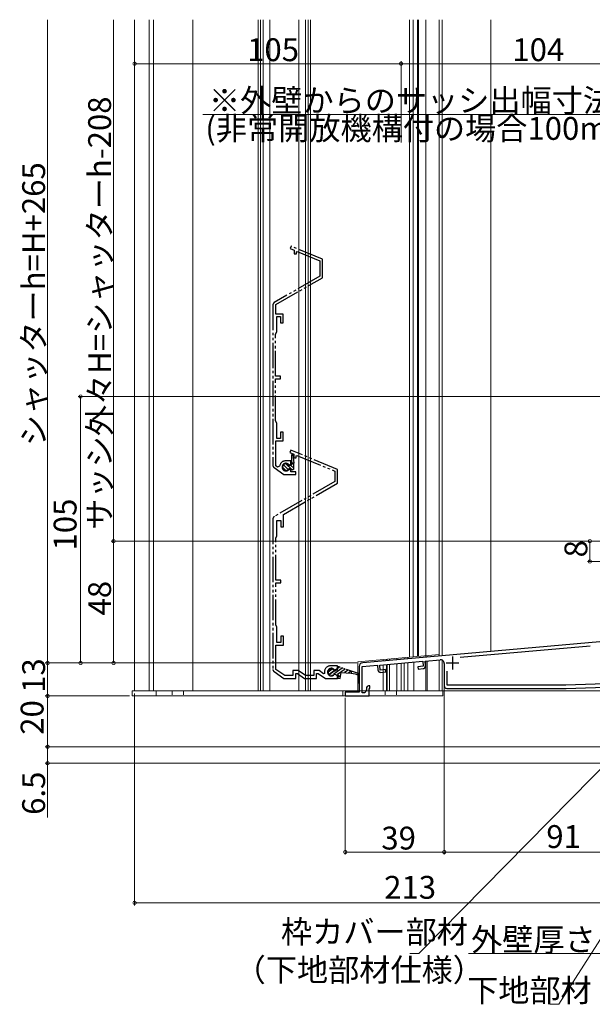
# Model space of a CAD drawing. Extents: x 0 to 1386, y 0 to 2245.
# Drawn here: x 789 to 1015, y 966 to 1354 of the extents above; entities that cross this region are included whole.
import ezdxf

# ---------------------------------------------------------------- set-up
doc = ezdxf.new("R2010")
doc.units = 0
doc.linetypes.add('YDIVIDE_1', pattern=[15, 10, -1, 1, -1, 1, -1])
doc.linetypes.add('YHIDDEN_1', pattern=[4, 3, -1])
for name, color, linetype, lineweight in [('YKK_11', 7, 'CONTINUOUS', 30), ('YKK_12', 2, 'CONTINUOUS', 13), ('YKK_13', 4, 'CONTINUOUS', 13), ('YKK_D', 6, 'CONTINUOUS', 13)]:
    doc.layers.add(name, color=color, linetype=linetype, lineweight=lineweight)
doc.styles.get("Standard").update_dxf_attribs({"font": 'txt', "bigfont": 'BIGFONT'})

msp = doc.modelspace()

# ---------------------------------------------------------------- linework, layer by layer
at = {"layer": 'YKK_11', "linetype": 'YDIVIDE_1'}
for p, q in [((896.19, 1265.03), (895.8, 1264.11)), ((908.5, 1259.93), (896.19, 1265.03)), ((895.8, 1264.11), (897.3, 1263.49)), ((897.3, 1263.49), (897.3, 1261.97)), ((897.3, 1261.97), (898.3, 1261.97)), ((898.3, 1262.76), (898.59, 1262.96)), ((898.3, 1261.97), (898.3, 1262.76)), ((898.59, 1262.96), (907.5, 1259.27)), ((907.5, 1259.27), (907.5, 1253.19)), ((908.5, 1252.62), (908.5, 1259.93)), ((907.5, 1253.19), (889.5, 1242.8)), ((890.1, 1241.99), (908.5, 1252.62)), ((889, 1241.93), (889, 1178.59)), ((890.1, 1238.27), (890.1, 1241.99)), ((893, 1238.27), (890.1, 1238.27)), ((893, 1234.77), (893, 1238.27)), ((890.5, 1231.24), (890.5, 1237.27)), ((890.5, 1237.27), (892, 1237.27)), ((892, 1237.27), (892, 1234.77)), ((892, 1234.77), (893, 1234.77)), ((890, 1230.37), (890.5, 1231.24)), ((890, 1213.77), (890, 1230.37)), ((892, 1213.77), (890, 1213.77)), ((890, 1196.17), (890, 1212.77)), ((890, 1212.77), (892, 1212.77)), ((892, 1212.77), (892, 1213.77)), ((890.5, 1195.3), (890, 1196.17)), ((890.5, 1189.27), (890.5, 1195.3)), ((893, 1191.77), (892, 1191.77)), ((892, 1191.77), (892, 1189.27)), ((893, 1188.27), (893, 1191.77)), ((890.1, 1178.52), (890.1, 1188.27)), ((890.1, 1188.27), (893, 1188.27)), ((892, 1189.27), (890.5, 1189.27)), ((896.09, 1184.65), (895.7, 1183.73)), ((895.7, 1183.73), (897.2, 1183.11)), ((914.5, 1177.02), (896.09, 1184.65)), ((896, 1180.47), (894.1, 1180.47)), ((896, 1179.17), (896, 1180.47)), ((896.4, 1182.98), (896.79, 1183)), ((896.4, 1179.02), (896.4, 1182.98)), ((896.79, 1183), (897.2, 1179.48)), ((897.2, 1183.11), (897.2, 1181.59)), ((897.2, 1181.59), (898.2, 1181.59)), ((898.2, 1182.4), (898.46, 1182.58)), ((898.2, 1181.59), (898.2, 1182.4)), ((898.46, 1182.58), (913.4, 1176.4)), ((889.42, 1177.77), (893.28, 1175.07)), ((890.84, 1178), (890.1, 1178.52)), ((891.62, 1178.34), (890.84, 1178)), ((894.04, 1176.68), (892.8, 1177.93)), ((895.01, 1177.06), (893.17, 1178.9)), ((896.57, 1176.84), (894.14, 1179.28)), ((895.2, 1178.98), (895.57, 1178.93)), ((895.57, 1177.01), (895.2, 1176.96)), ((895.22, 1178.63), (895.72, 1178.63)), ((895.72, 1177.33), (895.22, 1177.33)), ((895.57, 1178.93), (896, 1179.17)), ((896, 1176.77), (895.57, 1177.01)), ((895.72, 1178.63), (896.4, 1179.02)), ((896.6, 1176.83), (895.72, 1177.33)), ((897.2, 1177.57), (895.98, 1178.78)), ((896, 1176.07), (896, 1176.77)), ((898, 1176.07), (896, 1176.07)), ((897.2, 1179.48), (896.4, 1179.48)), ((897.2, 1177.18), (896.6, 1176.83)), ((897.2, 1178.92), (896.63, 1179.48)), ((897.2, 1177.17), (897.2, 1179.48)), ((898, 1175.07), (898, 1176.07)), ((913.4, 1176.4), (913.4, 1172.27)), ((914.5, 1171.64), (914.5, 1177.02)), ((913.4, 1172.27), (889.5, 1158.48)), ((893.28, 1175.07), (898, 1175.07)), ((893.1, 1159.28), (914.5, 1171.64)), ((889, 1157.61), (889, 1098.21)), ((890.6, 1150.85), (890.6, 1156.89)), ((890.6, 1156.89), (892.1, 1156.89)), ((892.1, 1156.89), (892.1, 1154.39)), ((893.1, 1154.39), (893.1, 1159.28)), ((892.1, 1154.39), (893.1, 1154.39)), ((890.1, 1149.99), (890.6, 1150.85)), ((890.1, 1133.39), (890.1, 1149.99)), ((892.1, 1133.39), (890.1, 1133.39)), ((892.1, 1132.39), (892.1, 1133.39)), ((890.1, 1115.79), (890.1, 1132.39)), ((890.1, 1132.39), (892.1, 1132.39)), ((890.6, 1114.92), (890.1, 1115.79)), ((890.6, 1108.89), (890.6, 1114.92)), ((893.1, 1111.39), (892.1, 1111.39)), ((892.1, 1111.39), (892.1, 1108.89)), ((893.1, 1107.79), (893.1, 1111.39)), ((890.1, 1098.26), (890.1, 1107.79)), ((890.1, 1107.79), (893.1, 1107.79)), ((892.1, 1108.89), (890.6, 1108.89)), ((893.63, 1095.79), (890.1, 1098.26)), ((914.5, 1099.69), (911.8, 1099.69)), ((913.12, 1098.17), (913.5, 1098.11)), ((913.5, 1098.11), (914.5, 1098.69)), ((914.5, 1098.69), (914.5, 1099.69)), ((889.42, 1097.39), (893.28, 1094.69)), ((893.28, 1094.69), (897.98, 1094.69)), ((896.88, 1095.79), (893.63, 1095.79)), ((898.97, 1097.79), (896.88, 1097.79)), ((896.88, 1097.79), (896.88, 1095.79)), ((897.98, 1094.69), (897.98, 1096.69)), ((897.98, 1096.69), (898.62, 1096.69)), ((898.62, 1096.69), (901.48, 1094.69)), ((901.83, 1095.79), (898.97, 1097.79)), ((901.48, 1094.69), (906.18, 1094.69)), ((905.08, 1095.79), (901.83, 1095.79)), ((907.17, 1097.79), (905.08, 1097.79)), ((905.08, 1097.79), (905.08, 1095.79)), ((906.18, 1094.69), (906.18, 1096.69)), ((906.18, 1096.69), (906.82, 1096.69)), ((906.82, 1096.69), (909.68, 1094.69)), ((908.97, 1096.53), (907.17, 1097.79)), ((909.3, 1096.69), (908.97, 1096.53)), ((909.3, 1097.19), (909.3, 1096.69)), ((909.68, 1094.69), (914.5, 1094.69)), ((913.5, 1096.26), (913.12, 1096.2)), ((914.5, 1095.69), (913.5, 1096.26)), ((914.5, 1094.69), (914.5, 1095.69))]:
    msp.add_line(p, q, dxfattribs=at)
at = {"layer": 'YKK_11', "linetype": 'ByBlock', "ltscale": 0.5}
for p, q in [((1043.7, 1111.34), (924.37, 1100.9)), ((962.79, 1103.06), (1013.98, 1107.53)), ((948.93, 1101.54), (954.87, 1102.06)), ((923, 1099.41), (923, 1089.28)), ((924.2, 1099.38), (930.2, 1099.9)), ((924.2, 1088.98), (924.2, 1099.38)), ((930.2, 1099.9), (930.37, 1098.01)), ((931.1, 1099.98), (948.03, 1101.46)), ((931.27, 1097.99), (931.1, 1099.98)), ((933.36, 1098.17), (931.27, 1097.99)), ((933.44, 1097.28), (933.36, 1098.17)), ((948.21, 1099.47), (946.12, 1099.29)), ((946.12, 1099.29), (946.19, 1098.39)), ((946.19, 1098.39), (948.19, 1098.57)), ((948.03, 1101.46), (948.21, 1099.47)), ((949.1, 1099.65), (948.93, 1101.54)), ((956.5, 1100.57), (956.5, 1091.78)), ((931.45, 1097.1), (933.44, 1097.28)), ((957.7, 1091.98), (957.7, 1097.51)), ((925.9, 1091.08), (925.9, 1090.19)), ((927.2, 1091.78), (926.6, 1091.78)), ((926.9, 1087.78), (926.9, 1090.68)), ((926.9, 1090.68), (927.2, 1090.68)), ((927.2, 1090.68), (927.2, 1091.78)), ((957.5, 1090.78), (1004.5, 1090.78)), ((1004.48, 1091.98), (957.7, 1091.98)), ((1045.5, 1093.41), (1004.48, 1091.98)), ((1004.5, 1090.78), (1045.5, 1092.21)), ((923, 1089.28), (917.5, 1089.28)), ((917.5, 1089.28), (917.5, 1087.78)), ((917.5, 1087.78), (926.9, 1087.78)), ((925.2, 1088.98), (924.2, 1088.98)), ((925.9, 1090.19), (925.2, 1088.98))]:
    msp.add_line(p, q, dxfattribs=at)
at = {"layer": 'YKK_11', "color": 2}
for p, q in [((959.7, 1103.28), (959.7, 1098.28)), ((957.2, 1100.78), (962.2, 1100.78))]:
    msp.add_line(p, q, dxfattribs=at)
at = {"layer": 'YKK_11', "linetype": 'YDIVIDE_1', "ltscale": 0.5}
for p, q in [((912.36, 1098.38), (910.75, 1097.21)), ((916.33, 1098.79), (913.05, 1096.41)), ((914.37, 1098.09), (913.33, 1097.58)), ((914.57, 1099.4), (914.37, 1098.09)), ((914.37, 1098.13), (914.39, 1098.1)), ((917.49, 1098.4), (914.45, 1096.19)), ((915.18, 1099.19), (914.46, 1098.67)), ((915.05, 1099.23), (914.57, 1099.4)), ((922.66, 1096.61), (915.05, 1099.23)), ((913.13, 1097.7), (911.15, 1096.27)), ((911.15, 1096.27), (913.13, 1097.7)), ((912.98, 1096.42), (914.67, 1096.16)), ((913.33, 1097.58), (913.17, 1097.61)), ((915.62, 1095.81), (914.25, 1094.81)), ((914.25, 1094.81), (915.44, 1094.62)), ((914.67, 1096.16), (914.48, 1094.97)), ((915.44, 1094.62), (915.83, 1097.09)), ((915.83, 1097.09), (919.83, 1096.82)), ((918.64, 1098), (917.25, 1096.99)), ((919.8, 1097.6), (918.81, 1096.89)), ((919.95, 1097.55), (919.83, 1096.82)), ((919.83, 1096.82), (921.45, 1096.5)), ((921.45, 1096.5), (922.5, 1096.14)), ((922.5, 1096.14), (922.5, 1092.97)), ((923, 1092.97), (923, 1095.97)), ((922.5, 1092.97), (923, 1092.97))]:
    msp.add_line(p, q, dxfattribs=at)
at = {"layer": 'YKK_11', "linetype": 'Continuous', "ltscale": 1.5}
msp.add_line((923, 1096.14), (922.66, 1096.61), dxfattribs=at)
at = {"layer": 'YKK_11', "linetype": 'YDIVIDE_1'}
for centre, radius, start, end in [((890, 1241.93), 1, 120, 180), ((894.1, 1177.97), 2.5, 90, 171.601), ((890, 1178.59), 1, 180, 235), ((894.1, 1177.97), 1.5, 42.4882, 317.5118), ((894.1, 1177.98), 1.3, 30, 330), ((890, 1157.61), 1, 120, 180), ((890, 1098.21), 1, 180, 235), ((911.8, 1097.19), 2.5, 90, 180), ((912, 1097.19), 1.5, 41.1811, 318.8189)]:
    msp.add_arc(centre, radius, start, end, dxfattribs=at)
at = {"layer": 'YKK_11', "linetype": 'ByBlock', "ltscale": 0.5}
for centre, radius, start, end in [((955, 1100.57), 1.5, 0, 95), ((924.5, 1099.41), 1.5, 95, 180), ((948.1, 1099.56), 1, 275, 5), ((931.36, 1098.1), 1, 185, 275), ((926.6, 1091.08), 0.7, 90, 180), ((957.5, 1091.78), 1, 180, 270)]:
    msp.add_arc(centre, radius, start, end, dxfattribs=at)
at = {"layer": 'YKK_11', "linetype": 'YDIVIDE_1', "ltscale": 0.5}
msp.add_arc((912, 1097.19), 1.25, 19.6854, 322.3146, dxfattribs=at)
at = {"layer": 'YKK_12'}
for p, q in [((834.49, 1089.78), (834.49, 1354.28)), ((840.19, 1089.78), (840.19, 1354.28)), ((841.99, 1089.78), (841.99, 1354.28)), ((857.49, 1089.78), (857.49, 1354.28)), ((883.15, 1354.28), (883.15, 1089.78)), ((884.15, 1354.28), (884.15, 1089.78)), ((885.15, 1354.28), (885.15, 1089.78)), ((887.75, 1354.28), (887.75, 1089.78)), ((899.25, 1354.28), (899.25, 1089.78)), ((901.85, 1354.28), (901.85, 1089.78)), ((902.85, 1354.28), (902.85, 1089.78)), ((903.85, 1354.28), (903.85, 1089.78)), ((942.8, 1354.28), (942.8, 1103.05)), ((944.3, 1354.28), (944.3, 1103.19)), ((946, 1354.28), (946, 1103.33)), ((946.3, 1354.28), (946.3, 1103.36)), ((949.2, 1354.28), (949.2, 1103.61)), ((954.5, 1354.28), (954.5, 1104.08)), ((974.8, 1354.28), (974.8, 1105.31)), ((949.2, 1103.61), (949.2, 1103.07)), ((949.8, 1103.67), (949.8, 1103.12)), ((949.8, 1103.67), (949.8, 1103.12)), ((949.2, 1101.56), (949.2, 1089.78)), ((949.8, 1101.62), (949.8, 1089.78)), ((949.8, 1101.62), (949.8, 1089.78)), ((834.49, 1089.78), (857.49, 1089.78)), ((847.5, 1089.78), (942.2, 1089.78))]:
    msp.add_line(p, q, dxfattribs=at)
at = {"layer": 'YKK_12', "linetype": 'Continuous', "ltscale": 0.5}
for p, q in [((954.5, 1354.28), (954.5, 1103.54)), ((955.7, 1354.28), (955.7, 1103.64)), ((1043.5, 1111.38), (955.7, 1103.69)), ((940.7, 1102.87), (940.7, 1102.33)), ((954.5, 1102.03), (954.5, 1089.78)), ((939.5, 1100.72), (939.5, 1089.78)), ((940.7, 1100.82), (940.7, 1089.78)), ((944.5, 1101.15), (944.5, 1089.78)), ((949.2, 1101.56), (949.2, 1089.78)), ((949.8, 1101.62), (949.8, 1089.78)), ((955.7, 1101.9), (955.7, 1089.78)), ((1045.5, 1089.78), (939.5, 1089.78))]:
    msp.add_line(p, q, dxfattribs=at)
at = {"layer": 'YKK_12', "linetype": 'Continuous'}
for p, q in [((954.5, 1104.08), (922.5, 1101.28)), ((932.41, 1101.6), (932.41, 1102.15)), ((933.7, 1102.26), (933.7, 1101.72)), ((934.05, 1102.29), (934.05, 1101.75)), ((934.99, 1101.83), (934.99, 1102.37)), ((937.8, 1102.62), (937.8, 1102.07)), ((942.2, 1103), (942.2, 1102.46)), ((922.5, 1101.28), (922.5, 1089.78)), ((932.41, 1089.78), (932.41, 1100.1)), ((932.41, 1089.78), (932.41, 1100.1)), ((933.7, 1100.21), (933.7, 1089.78)), ((934.05, 1100.24), (934.05, 1089.78)), ((934.99, 1089.78), (934.99, 1100.32)), ((934.99, 1089.78), (934.99, 1100.32)), ((937.8, 1100.57), (937.8, 1089.78)), ((939.5, 1089.78), (939.5, 1100.72)), ((939.5, 1089.78), (939.5, 1100.72)), ((942.2, 1100.95), (942.2, 1089.78))]:
    msp.add_line(p, q, dxfattribs=at)
at = {"layer": 'YKK_13'}
for p, q in [((956, 1089.78), (833.5, 1089.78)), ((833.5, 1089.78), (833.5, 1087.78)), ((833.5, 1087.78), (956, 1087.78)), ((843, 1089.78), (843, 1087.78)), ((916.5, 1089.78), (916.5, 1087.78)), ((956, 1087.78), (956, 1089.78))]:
    msp.add_line(p, q, dxfattribs=at)
at = {"layer": 'YKK_13', "linetype": 'YHIDDEN_1', "ltscale": 0.5}
for p, q in [((849.25, 1089.78), (849.25, 1087.78)), ((853.75, 1089.78), (853.75, 1087.78)), ((933.25, 1089.78), (933.25, 1087.78)), ((937.75, 1089.78), (937.75, 1087.78))]:
    msp.add_line(p, q, dxfattribs=at)
at = {"layer": 'YKK_D'}
for p, q in [((800.2, 1354.28), (800.2, 1100.78)), ((1126.79, 1205.78), (812.2, 1205.78)), ((813.2, 1100.78), (813.2, 1205.78)), ((922, 1100.78), (799.2, 1100.78)), ((829.2, 1100.78), (799.2, 1100.78)), ((800.2, 1100.78), (800.2, 1087.78)), ((829.2, 1100.78), (812.2, 1100.78)), ((956.5, 1100.78), (956.5, 1025.28)), ((956.5, 1090.78), (956.5, 1025.28)), ((832.5, 1087.78), (799.2, 1087.78)), ((829.2, 1087.78), (799.2, 1087.78)), ((800.2, 1087.78), (800.2, 1067.78)), ((834.5, 1088.78), (834.5, 1005.28)), ((917.5, 1087.08), (917.5, 1025.28)), ((1033.21, 1074.42), (946.46, 986.28)), ((1042.05, 1067.78), (799.2, 1067.79)), ((1044.5, 1067.78), (799.2, 1067.78)), ((800.2, 1067.79), (800.2, 1061.29)), ((1047, 1061.28), (799.2, 1061.29)), ((800.2, 1061.29), (800.2, 1039.94)), ((1060.82, 1059.13), (1001.71, 966.28)), ((956.5, 1026.28), (917.5, 1026.28)), ((956.5, 1026.28), (1047.5, 1026.28)), ((1047.5, 1006.28), (834.5, 1006.28)), ((946.46, 986.28), (942.91, 986.28)), ((1072.72, 986.28), (966.08, 986.28)), ((1001.71, 966.28), (998.16, 966.28))]:
    msp.add_line(p, q, dxfattribs=at)
at = {"layer": 'YKK_D', "ltscale": 1.2}
for p, q in [((826.2, 1354.28), (826.2, 1148.78)), ((1043.7, 1148.78), (825.2, 1148.78)), ((1041.3, 1148.78), (825.2, 1148.78)), ((826.2, 1148.78), (826.2, 1100.78)), ((1013.9, 1140.78), (1013.9, 1148.78)), ((1040.3, 1140.78), (1012.9, 1140.78)), ((908.5, 1100.78), (825.2, 1100.78))]:
    msp.add_line(p, q, dxfattribs=at)
at = {"layer": 'YKK_D', "ltscale": 1.5}
for p, q in [((834.49, 1305.94), (834.49, 1337.94)), ((834.49, 1336.94), (939.49, 1336.94)), ((939.49, 1305.94), (939.49, 1337.94)), ((939.49, 1305.94), (939.49, 1337.94)), ((1043.5, 1336.94), (939.49, 1336.94)), ((1033.9, 1316.94), (861.35, 1316.94))]:
    msp.add_line(p, q, dxfattribs=at)
at = {"layer": 'YKK_D', "linetype": 'ByBlock', "const_width": 1.27}
for points in [[(834.65, 1336.94, 1), (834.34, 1336.94, 1)], [(939.65, 1336.94, 1), (939.33, 1336.94, 1)], [(939.33, 1336.94, 1), (939.65, 1336.94, 1)], [(813.2, 1205.62, 1), (813.2, 1205.94, 1)], [(826.2, 1148.62, 1), (826.2, 1148.94, 1)], [(826.2, 1148.94, 1), (826.2, 1148.62, 1)], [(1013.9, 1148.62, 1), (1013.9, 1148.94, 1)], [(1013.9, 1140.94, 1), (1013.9, 1140.63, 1)], [(800.2, 1100.62, 1), (800.2, 1100.94, 1)], [(800.2, 1100.94, 1), (800.2, 1100.62, 1)], [(813.2, 1100.94, 1), (813.2, 1100.62, 1)], [(826.2, 1100.94, 1), (826.2, 1100.62, 1)], [(800.2, 1087.62, 1), (800.2, 1087.94, 1)], [(800.2, 1087.94, 1), (800.2, 1087.62, 1)], [(800.2, 1067.94, 1), (800.2, 1067.62, 1)], [(800.2, 1067.63, 1), (800.2, 1067.95, 1)], [(800.2, 1061.45, 1), (800.2, 1061.13, 1)], [(917.66, 1026.28, 1), (917.34, 1026.28, 1)], [(956.66, 1026.28, 1), (956.34, 1026.28, 1)], [(956.34, 1026.28, 1), (956.66, 1026.28, 1)], [(834.66, 1006.28, 1), (834.34, 1006.28, 1)]]:
    msp.add_lwpolyline(points, format="xyb", close=True, dxfattribs=at)

# ---------------------------------------------------------------- texts
at = {"layer": 'YKK_D'}
for s, p in [('105', (878.83, 1337.94)), ('104', (983.34, 1337.94)), ('※外壁からのサッシ出幅寸法は110mm以下', (863.79, 1317.94)), ('(非常開放機構付の場合100mm以下)のこと', (862.35, 1306.94)), ('39', (931.72, 1027.28)), ('91', (996.72, 1027.88)), ('213', (932.84, 1007.88)), ('枠カバー部材', (892.15, 990.34)), ('外壁厚さ：45㎜以下のこと', (967.08, 987.28)), ('（下地部材仕様）', (873.91, 975.34)), ('下地部材', (965.52, 967.28))]:
    msp.add_text(s, height=9, dxfattribs=at).set_placement(p)
for s, rotation, p in [('サッシ外々H=シャッターh-208', 90, (825.2, 1153.33)), ('シャッターh=H+265', 90, (799.2, 1186.25)), ('105', 90, (811.6, 1145.12)), ('8', 90, (1012.9, 1142.38)), ('48', 90, (825.2, 1119.5)), ('13', 90, (799.2, 1089)), ('20', 90, (798.6, 1072.5)), ('6.5', 89.9992, (799.2, 1040.94))]:
    msp.add_text(s, height=9, rotation=rotation, dxfattribs=at).set_placement(p)

doc.saveas('drawing.dxf')
